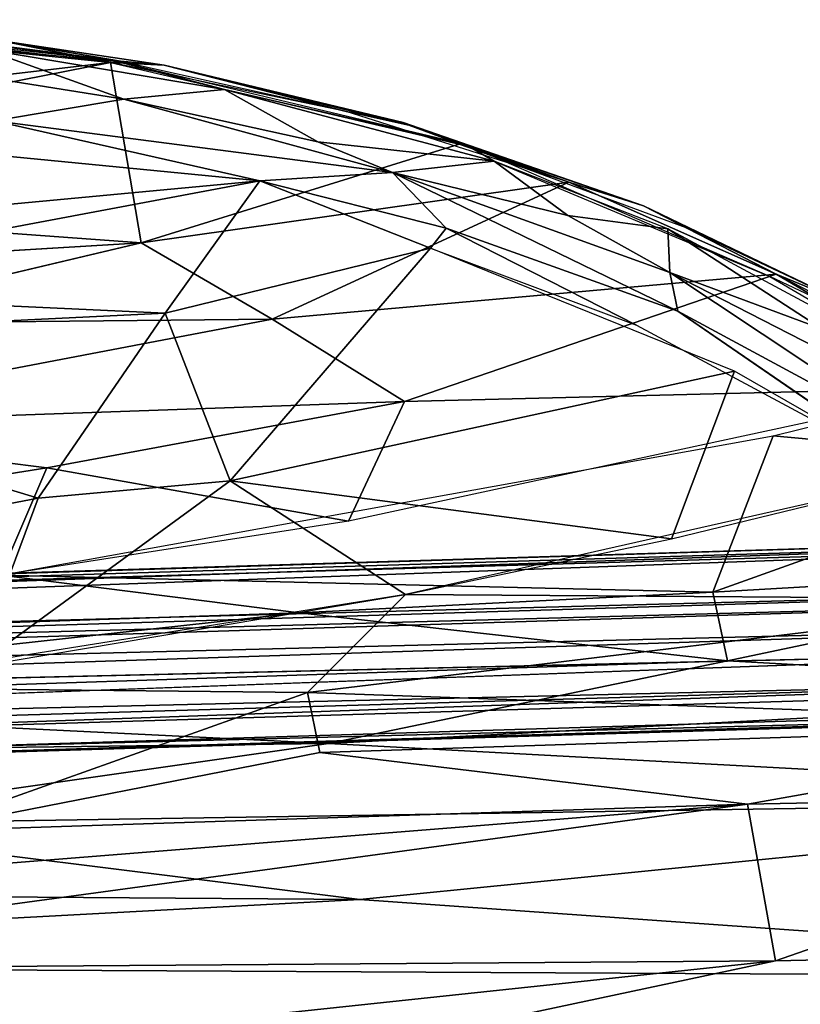
# Model space of a CAD drawing. Units: inches. Extents: x -10.6 to 14.7, y -14 to 11.5.
# Drawn here: x 5.2 to 7.4, y 8.8 to 11.5 of the extents above; entities that cross this region are included whole.
import ezdxf

# ---------------------------------------------------------------- set-up
doc = ezdxf.new("R2010")
doc.units = ezdxf.units.IN
doc.header["$MEASUREMENT"] = 0
doc.layers.add('SEAT-BACK', color=5, linetype='Continuous')
doc.layers.add('SEAT-LEG', color=5, linetype='Continuous')

msp = doc.modelspace()

# ---------------------------------------------------------------- linework, layer by layer
at = {"layer": 'SEAT-BACK'}
for points in [[(4.4529, 11.4738, 34.338), (5.4889, 11.3667, 33.7273), (3.617, 11.1482, 34.4868)], [(4.6535, 11.4816, 34.2689), (4.4765, 11.4858, 34.3802), (5.5164, 11.3706, 33.7686)], [(4.6535, 11.4816, 34.2689), (5.5164, 11.3706, 33.7686), (5.179, 11.4279, 33.9515)], [(4.8045, 11.4487, 34.143), (5.179, 11.4279, 33.9515), (5.4889, 11.3667, 33.7273)], [(4.82, 11.4568, 34.1944), (5.1387, 11.4037, 34.0401), (5.5071, 11.3697, 33.7784)], [(5.4889, 11.3667, 33.7273), (5.179, 11.4279, 33.9515), (5.6377, 11.3599, 33.6647)], [(5.179, 11.4279, 33.9515), (5.5164, 11.3706, 33.7686), (5.6377, 11.3599, 33.6647)], [(5.5258, 11.2654, 33.8814), (5.1387, 11.4037, 34.0401), (5.0501, 11.3413, 34.1819)], [(5.5258, 11.2654, 33.8814), (5.8052, 11.2921, 33.612), (5.1387, 11.4037, 34.0401)], [(5.5071, 11.3697, 33.7784), (5.1387, 11.4037, 34.0401), (5.8052, 11.2921, 33.612)], [(3.617, 11.1482, 34.4868), (5.4889, 11.3667, 33.7273), (3.658, 11.0067, 34.3094)], [(5.5739, 10.8672, 33.0886), (3.658, 11.0067, 34.3094), (5.4889, 11.3667, 33.7273)], [(5.4889, 11.3667, 33.7273), (6.4561, 11.1408, 33.0402), (5.5739, 10.8672, 33.0886)], [(5.4889, 11.3667, 33.7273), (5.6377, 11.3599, 33.6647), (6.1425, 11.231, 33.2772)], [(5.5071, 11.3697, 33.7784), (5.8052, 11.2921, 33.612), (6.475, 11.1391, 33.0921)], [(5.6377, 11.3599, 33.6647), (5.5164, 11.3706, 33.7686), (6.3164, 11.1935, 33.2152)], [(5.6377, 11.3599, 33.6647), (6.3164, 11.1935, 33.2152), (6.3006, 11.2013, 33.1763)], [(6.3006, 11.2013, 33.1763), (6.1425, 11.231, 33.2772), (5.6377, 11.3599, 33.6647)], [(5.0501, 11.3413, 34.1819), (5.1668, 11.2057, 34.119), (5.5258, 11.2654, 33.8814)], [(5.5258, 11.2654, 33.8814), (6.0643, 11.147, 33.51), (5.8052, 11.2921, 33.612)], [(6.0643, 11.147, 33.51), (6.5525, 11.0936, 33.0643), (5.8052, 11.2921, 33.612)], [(6.475, 11.1391, 33.0921), (5.8052, 11.2921, 33.612), (6.5525, 11.0936, 33.0643)], [(6.2704, 11.062, 33.361), (5.5258, 11.2654, 33.8814), (5.1668, 11.2057, 34.119)], [(5.5258, 11.2654, 33.8814), (6.2704, 11.062, 33.361), (6.0643, 11.147, 33.51)], [(6.1425, 11.231, 33.2772), (6.3006, 11.2013, 33.1763), (6.7596, 11.0357, 32.7967)], [(4.2707, 11.1984, 34.5989), (3.8404, 10.8464, 34.4786), (5.903, 11.0396, 33.601)], [(4.2707, 11.1984, 34.5989), (5.903, 11.0396, 33.601), (5.1668, 11.2057, 34.119)], [(5.1668, 11.2057, 34.119), (5.903, 11.0396, 33.601), (6.2704, 11.062, 33.361)], [(6.3006, 11.2013, 33.1763), (6.3164, 11.1935, 33.2152), (6.9671, 10.9699, 32.6586)], [(6.9671, 10.9699, 32.6586), (6.7596, 11.0357, 32.7967), (6.3006, 11.2013, 33.1763)], [(7.0839, 10.9103, 32.5863), (6.9671, 10.9699, 32.6586), (6.3164, 11.1935, 33.2152)], [(6.7596, 11.0357, 32.7967), (5.5739, 10.8672, 33.0886), (6.4561, 11.1408, 33.0402)], [(6.0643, 11.147, 33.51), (6.2704, 11.062, 33.361), (6.5525, 11.0936, 33.0643)], [(6.475, 11.1391, 33.0921), (6.5525, 11.0936, 33.0643), (7.3167, 10.7737, 32.4117)], [(6.7567, 10.943, 32.9626), (6.5525, 11.0936, 33.0643), (6.2704, 11.062, 33.361)], [(6.7567, 10.943, 32.9626), (7.0346, 10.9058, 32.6631), (6.5525, 11.0936, 33.0643)], [(6.4197, 10.9083, 33.2099), (6.2704, 11.062, 33.361), (5.903, 11.0396, 33.601)], [(6.2704, 11.062, 33.361), (7.0618, 10.6784, 32.6826), (7.0401, 10.7854, 32.7284)], [(7.0618, 10.6784, 32.6826), (6.2704, 11.062, 33.361), (6.4197, 10.9083, 33.2099)], [(7.0401, 10.7854, 32.7284), (6.7567, 10.943, 32.9626), (6.2704, 11.062, 33.361)], [(5.903, 11.0396, 33.601), (3.8404, 10.8464, 34.4786), (4.2837, 10.735, 34.1)], [(5.6405, 10.6727, 33.2773), (5.903, 11.0396, 33.601), (4.2837, 10.735, 34.1)], [(5.5739, 10.8672, 33.0886), (6.7596, 11.0357, 32.7967), (5.9368, 10.6558, 32.6182)], [(5.903, 11.0396, 33.601), (5.6405, 10.6727, 33.2773), (6.3762, 10.8529, 33.1761)], [(6.3762, 10.8529, 33.1761), (6.4197, 10.9083, 33.2099), (5.903, 11.0396, 33.601)], [(7.3347, 10.7805, 32.2941), (5.9368, 10.6558, 32.6182), (6.7596, 11.0357, 32.7967)], [(6.7596, 11.0357, 32.7967), (6.9671, 10.9699, 32.6586), (7.3347, 10.7805, 32.2941)], [(3.658, 11.0067, 34.3094), (5.5739, 10.8672, 33.0886), (3.4533, 10.7402, 34.0117)], [(6.9671, 10.9699, 32.6586), (7.0839, 10.9103, 32.5863), (7.5121, 10.708, 32.177)], [(7.5121, 10.708, 32.177), (7.3347, 10.7805, 32.2941), (6.9671, 10.9699, 32.6586)], [(6.7567, 10.943, 32.9626), (7.0401, 10.7854, 32.7284), (7.0346, 10.9058, 32.6631)], [(6.9475, 10.6394, 32.694), (6.4197, 10.9083, 33.2099), (6.3762, 10.8529, 33.1761)], [(7.4634, 10.6286, 32.3389), (7.8508, 10.4671, 31.9029), (7.0346, 10.9058, 32.6631)], [(7.4634, 10.6286, 32.3389), (7.0346, 10.9058, 32.6631), (7.0401, 10.7854, 32.7284)], [(7.6392, 10.624, 32.0752), (7.5121, 10.708, 32.177), (7.0839, 10.9103, 32.5863)], [(5.9368, 10.6558, 32.6182), (4.6257, 10.6425, 33.2081), (5.5739, 10.8672, 33.0886)], [(5.8212, 10.2082, 32.4966), (6.3762, 10.8529, 33.1761), (5.6405, 10.6727, 33.2773)], [(7.2194, 10.5118, 32.4479), (6.3762, 10.8529, 33.1761), (5.8212, 10.2082, 32.4966)], [(5.9368, 10.6558, 32.6182), (7.3347, 10.7805, 32.2941), (6.3044, 10.4279, 32.1593)], [(7.8697, 10.4668, 31.7797), (6.3044, 10.4279, 32.1593), (7.3347, 10.7805, 32.2941)], [(7.8047, 10.2771, 31.9797), (7.0401, 10.7854, 32.7284), (7.0618, 10.6784, 32.6826)], [(7.8515, 10.3694, 31.9667), (7.4634, 10.6286, 32.3389), (7.0401, 10.7854, 32.7284)], [(7.0401, 10.7854, 32.7284), (7.8047, 10.2771, 31.9797), (7.8515, 10.3694, 31.9667)], [(7.8697, 10.4668, 31.7797), (7.3347, 10.7805, 32.2941), (7.5121, 10.708, 32.177)], [(7.6319, 10.6257, 32.0856), (7.3167, 10.7737, 32.4117), (7.9212, 10.4201, 31.8322)], [(4.2837, 10.735, 34.1), (3.8699, 10.5866, 34.0962), (5.6405, 10.6727, 33.2773)], [(5.2885, 10.1595, 32.6082), (5.6405, 10.6727, 33.2773), (3.8699, 10.5866, 34.0962)], [(5.6405, 10.6727, 33.2773), (5.2885, 10.1595, 32.6082), (5.8212, 10.2082, 32.4966)], [(7.0618, 10.6784, 32.6826), (7.7355, 10.2157, 31.9504), (7.8047, 10.2771, 31.9797)], [(6.3044, 10.4279, 32.1593), (4.3866, 10.3601, 32.7577), (5.9368, 10.6558, 32.6182)], [(4.6257, 10.6425, 33.2081), (5.9368, 10.6558, 32.6182), (4.3866, 10.3601, 32.7577)], [(3.8699, 10.5866, 34.0962), (4.4118, 9.9927, 32.6154), (5.2885, 10.1595, 32.6082)], [(7.044, 10.0473, 31.9144), (7.2194, 10.5118, 32.4479), (5.8212, 10.2082, 32.4966)], [(7.2194, 10.5118, 32.4479), (7.044, 10.0473, 31.9144), (7.7355, 10.2157, 31.9504)], [(6.1489, 10.0962, 31.7172), (6.3044, 10.4279, 32.1593), (7.8697, 10.4668, 31.7797)], [(8.1568, 10.2556, 31.4802), (7.3267, 10.3329, 31.7571), (7.8697, 10.4668, 31.7797)], [(4.3866, 10.3601, 32.7577), (6.3044, 10.4279, 32.1593), (5.3129, 10.2436, 32.1811)], [(6.1489, 10.0962, 31.7172), (5.3129, 10.2436, 32.1811), (6.3044, 10.4279, 32.1593)], [(4.3866, 10.3601, 32.7577), (5.3129, 10.2436, 32.1811), (4.3197, 10.0862, 32.1787)], [(7.3267, 10.3329, 31.7571), (7.1587, 9.8996, 31.2573), (5.1854, 9.9463, 31.6853)], [(7.3267, 10.3329, 31.7571), (8.1568, 10.2556, 31.4802), (7.1587, 9.8996, 31.2573)], [(5.1854, 9.9463, 31.6853), (4.3197, 10.0862, 32.1787), (5.3129, 10.2436, 32.1811)], [(6.1489, 10.0962, 31.7172), (5.1854, 9.9463, 31.6853), (5.3129, 10.2436, 32.1811)], [(8.4582, 9.9742, 31.1514), (7.1587, 9.8996, 31.2573), (8.1568, 10.2556, 31.4802)], [(5.8212, 10.2082, 32.4966), (5.114, 9.6921, 31.813), (6.3069, 9.8929, 31.8763)], [(5.2885, 10.1595, 32.6082), (5.114, 9.6921, 31.813), (5.8212, 10.2082, 32.4966)], [(6.3069, 9.8929, 31.8763), (7.044, 10.0473, 31.9144), (5.8212, 10.2082, 32.4966)], [(7.7355, 10.2157, 31.9504), (6.3069, 9.8929, 31.8763), (8.1744, 9.8799, 31.4905)], [(5.2885, 10.1595, 32.6082), (4.4118, 9.9927, 32.6154), (5.114, 9.6921, 31.813)], [(7.1587, 9.8996, 31.2573), (8.4582, 9.9742, 31.1514), (7.1996, 9.7086, 31.0294)], [(8.759, 9.6224, 30.8088), (7.1996, 9.7086, 31.0294), (8.4582, 9.9742, 31.1514)], [(5.1854, 9.9463, 31.6853), (6.0118, 9.8419, 31.3591), (3.4111, 9.7551, 31.616)], [(5.1854, 9.9463, 31.6853), (7.1587, 9.8996, 31.2573), (6.0118, 9.8419, 31.3591)], [(6.3069, 9.8929, 31.8763), (4.6914, 9.6348, 31.7907), (6.0356, 9.6216, 31.5236)], [(7.1996, 9.7086, 31.0294), (6.0118, 9.8419, 31.3591), (7.1587, 9.8996, 31.2573)], [(8.1744, 9.8799, 31.4905), (6.3069, 9.8929, 31.8763), (6.0356, 9.6216, 31.5236)], [(8.1744, 9.8799, 31.4905), (6.0356, 9.6216, 31.5236), (8.5102, 9.5344, 31.1163)], [(3.7563, 9.5946, 31.2424), (3.4111, 9.7551, 31.616), (6.0118, 9.8419, 31.3591)], [(6.0118, 9.8419, 31.3591), (7.1996, 9.7086, 31.0294), (3.7563, 9.5946, 31.2424)], [(6.0932, 9.4801, 30.8606), (3.7563, 9.5946, 31.2424), (7.1996, 9.7086, 31.0294)], [(7.1996, 9.7086, 31.0294), (8.759, 9.6224, 30.8088), (6.0932, 9.4801, 30.8606)], [(4.9546, 9.2373, 31.0807), (6.0356, 9.6216, 31.5236), (4.6914, 9.6348, 31.7907)], [(6.0356, 9.6216, 31.5236), (4.9546, 9.2373, 31.0807), (6.0695, 9.4547, 31.2804)], [(8.5102, 9.5344, 31.1163), (6.0356, 9.6216, 31.5236), (6.0695, 9.4547, 31.2804)], [(8.9698, 9.3252, 30.5583), (6.0932, 9.4801, 30.8606), (8.759, 9.6224, 30.8088)], [(3.7563, 9.5946, 31.2424), (6.0932, 9.4801, 30.8606), (2.4396, 9.4357, 31.0255)], [(7.255, 9.3118, 31.0024), (8.5102, 9.5344, 31.1163), (6.0695, 9.4547, 31.2804)], [(8.5102, 9.5344, 31.1163), (7.255, 9.3118, 31.0024), (8.6632, 9.3406, 30.9382)], [(4.5166, 9.2542, 30.6704), (2.4396, 9.4357, 31.0255), (6.0932, 9.4801, 30.8606)], [(6.0932, 9.4801, 30.8606), (8.9698, 9.3252, 30.5583), (4.5166, 9.2542, 30.6704)], [(6.0695, 9.4547, 31.2804), (4.9546, 9.2373, 31.0807), (7.255, 9.3118, 31.0024)], [(7.3331, 8.8774, 30.5953), (8.6632, 9.3406, 30.9382), (7.255, 9.3118, 31.0024)], [(8.6632, 9.3406, 30.9382), (7.3331, 8.8774, 30.5953), (8.9391, 8.9129, 30.6068)], [(3.8401, 9.0398, 30.8571), (7.255, 9.3118, 31.0024), (4.9546, 9.2373, 31.0807)], [(3.8781, 8.8527, 30.6148), (7.255, 9.3118, 31.0024), (3.8401, 9.0398, 30.8571)], [(7.255, 9.3118, 31.0024), (3.8781, 8.8527, 30.6148), (7.3331, 8.8774, 30.5953)], [(4.5166, 9.2542, 30.6704), (8.9698, 9.3252, 30.5583), (6.1805, 9.048, 30.395)], [(9.2395, 8.8318, 30.2255), (6.1805, 9.048, 30.395), (8.9698, 9.3252, 30.5583)], [(4.5166, 9.2542, 30.6704), (6.1805, 9.048, 30.395), (1.5821, 9.081, 30.4489)], [(2.7687, 8.8643, 30.2018), (1.5821, 9.081, 30.4489), (6.1805, 9.048, 30.395)], [(6.1805, 9.048, 30.395), (9.2395, 8.8318, 30.2255), (2.7687, 8.8643, 30.2018)], [(7.3331, 8.8774, 30.5953), (5.1111, 8.4058, 30.2056), (8.9391, 8.9129, 30.6068)], [(8.9391, 8.9129, 30.6068), (5.1111, 8.4058, 30.2056), (9.1725, 8.4357, 30.3157)], [(5.071, 8.6371, 30.3947), (7.3331, 8.8774, 30.5953), (3.8781, 8.8527, 30.6148)], [(5.1111, 8.4058, 30.2056), (7.3331, 8.8774, 30.5953), (5.071, 8.6371, 30.3947)], [(2.7687, 8.8643, 30.2018), (7.2067, 8.5255, 29.9986), (2.056, 8.6606, 29.9711)], [(7.2067, 8.5255, 29.9986), (2.7687, 8.8643, 30.2018), (9.2395, 8.8318, 30.2255)], [(9.4636, 8.2769, 29.9359), (7.2067, 8.5255, 29.9986), (9.2395, 8.8318, 30.2255)]]:
    msp.add_3dface(points, dxfattribs=at)
for points, invisible_edges in [([(6.9475, 10.6394, 32.694), (7.0618, 10.6784, 32.6826), (6.4197, 10.9083, 33.2099)], 1), ([(3.4533, 10.7402, 34.0117), (5.5739, 10.8672, 33.0886), (4.6257, 10.6425, 33.2081)], 12), ([(7.7355, 10.2157, 31.9504), (7.0618, 10.6784, 32.6826), (6.9475, 10.6394, 32.694)], 2)]:
    msp.add_3dface(points, dxfattribs=dict(at, invisible_edges=invisible_edges))
at = {"layer": 'SEAT-LEG'}
for points in [[(-8.8317, 9.5196, 10.507), (8.5079, 10.0534, 12.0115), (-8.8194, 9.5125, 10.3672)], [(-8.8317, 9.5196, 10.507), (8.5026, 10.0297, 12.0806), (8.5079, 10.0534, 12.0115)], [(-8.8194, 9.5125, 10.3672), (8.5079, 10.0534, 12.0115), (8.5193, 10.0436, 11.8842)], [(-8.8194, 9.5125, 10.3672), (8.5193, 10.0436, 11.8842), (-8.8105, 9.445, 10.2653)], [(-8.8105, 9.445, 10.2653), (8.5193, 10.0436, 11.8842), (8.5363, 9.9065, 11.7378)], [(-8.8454, 9.4025, 10.6643), (8.4963, 9.8764, 12.2061), (8.5026, 10.0297, 12.0806)], [(-8.8454, 9.4025, 10.6643), (8.5026, 10.0297, 12.0806), (-8.8317, 9.5196, 10.507)], [(-8.8105, 9.445, 10.2653), (8.5363, 9.9065, 11.7378), (-8.8064, 9.3705, 10.2185)], [(-8.8064, 9.3705, 10.2185), (8.5363, 9.9065, 11.7378), (8.5411, 9.8077, 11.7178)], [(-8.8479, 9.3323, 10.692), (8.5005, 9.7389, 12.2064), (8.4963, 9.8764, 12.2061)], [(-8.8479, 9.3323, 10.692), (8.4963, 9.8764, 12.2061), (-8.8454, 9.4025, 10.6643)], [(-8.8064, 9.3705, 10.2185), (8.5411, 9.8077, 11.7178), (-8.805, 9.2433, 10.2024)], [(-8.805, 9.2433, 10.2024), (8.5411, 9.8077, 11.7178), (8.5412, 9.6554, 11.7697)], [(-8.8426, 9.1063, 10.6319), (8.5093, 9.631, 12.1434), (8.5005, 9.7389, 12.2064)], [(-8.8183, 9.045, 10.3546), (8.5412, 9.6554, 11.7697), (8.5349, 9.5782, 11.869)], [(-8.8079, 9.1476, 10.2357), (8.5412, 9.6554, 11.7697), (-8.8183, 9.045, 10.3546)], [(-8.805, 9.2433, 10.2024), (8.5412, 9.6554, 11.7697), (-8.8079, 9.1476, 10.2357)], [(-8.8426, 9.1063, 10.6319), (8.5217, 9.561, 12.0257), (8.5093, 9.631, 12.1434)], [(-8.8183, 9.045, 10.3546), (8.5349, 9.5782, 11.869), (8.5269, 9.5578, 11.9675)], [(-8.8294, 9.0283, 10.4813), (8.5217, 9.561, 12.0257), (-8.8426, 9.1063, 10.6319)], [(-8.8294, 9.0283, 10.4813), (8.5269, 9.5578, 11.9675), (8.5217, 9.561, 12.0257)], [(-8.8183, 9.045, 10.3546), (8.5269, 9.5578, 11.9675), (-8.8294, 9.0283, 10.4813)]]:
    msp.add_3dface(points, dxfattribs=at)
for points, invisible_edges in [([(-8.8461, 9.1647, 10.6721), (8.5005, 9.7389, 12.2064), (-8.8479, 9.3323, 10.692)], 1), ([(-8.8426, 9.1063, 10.6319), (8.5005, 9.7389, 12.2064), (-8.8461, 9.1647, 10.6721)], 2)]:
    msp.add_3dface(points, dxfattribs=dict(at, invisible_edges=invisible_edges))

doc.saveas('drawing.dxf')
